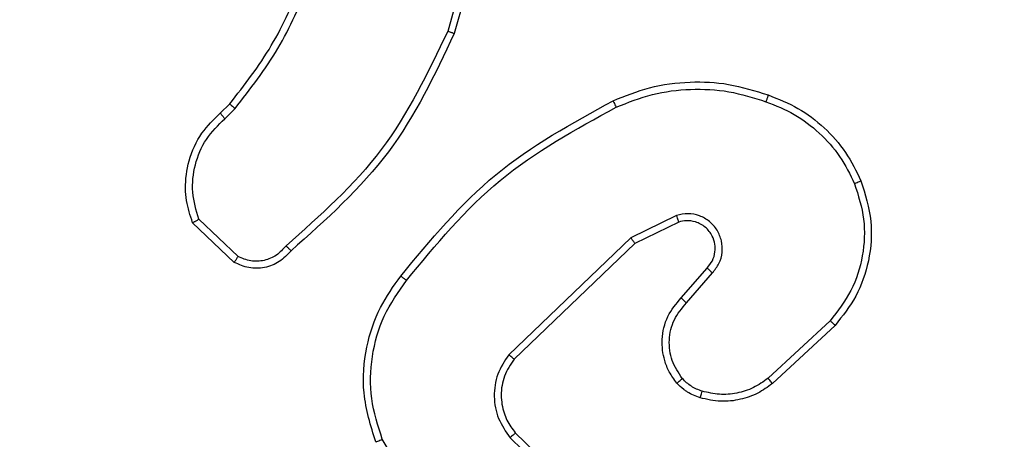
# Model space of a CAD drawing. Units: millimetres. Extents: x 1240 to 2945, y -2592 to -1545.
# Drawn here: x 2210 to 2213, y -2141 to -2140 of the extents above; entities that cross this region are included whole.
import ezdxf

# ---------------------------------------------------------------- set-up
doc = ezdxf.new("R2010")
doc.units = ezdxf.units.MM
doc.header["$PDSIZE"] = -1
doc.layers.add('VP-DIM', color=7, linetype='Continuous')
doc.layers.add('VP-HIC', color=6, linetype='Continuous')
doc.layers.add('VP-EQ', color=7, linetype='Continuous', true_color=0x8a3492)
doc.dimstyles.get("Standard").update_dxf_attribs({"dimtxt": 14, "dimasz": 20, "dimexe": 20, "dimexo": 50, "dimgap": 20, "dimtad": 0, "dimdec": 0, "dimzin": 0, "dimdsep": 46, "dimtxsty": 'Standard', "dimcen": -0.09, "dimadec": 0, "dimazin": 0, "dimtfac": 1, "dimtdec": 4, "dimtofl": 0, "dimtmove": 0, "dimatfit": 3, "dimfxl": 70, "dimfxlon": 1, "dimtolj": 1, "dimtzin": 0, "dimarcsym": 0})

# ---------------------------------------------------------------- blocks, each defined once
blk = doc.blocks.new('*D336')
at = {"layer": 'Defpoints', "color": 0}
for p in [(2660.35, -1564.5925), (1775.1921, -2250.2425), (2660.35, -2417.7694)]:
    blk.add_point(p, dxfattribs=at)
at = {"layer": 'VP-DIM', "color": 0, "lineweight": -2}
for p, q in [((1775.1921, -1634.5925), (1775.1921, -1544.5925)), ((2660.35, -1634.5925), (2660.35, -1544.5925)), ((1795.1921, -1564.5925), (2180.3632, -1564.5925)), ((2640.35, -1564.5925), (2257.6965, -1564.5925))]:
    blk.add_line(p, q, dxfattribs=at)
at = {"layer": 'VP-DIM', "color": 0}
for points in [[(1795.1921, -1561.2591), (1795.1921, -1567.9258), (1775.1921, -1564.5925)], [(2640.35, -1567.9258), (2640.35, -1561.2591), (2660.35, -1564.5925)]]:
    blk.add_solid(points, dxfattribs=at)
at = {"layer": 'VP-DIM', "color": 0, "insert": (2219.0299, -1564.5925), "char_height": 14, "attachment_point": 5}
blk.add_mtext('\\A1;885', dxfattribs=at)
blk = doc.blocks.new('*D337')
at = {"layer": 'Defpoints', "color": 0}
for p in [(2504.051, -1646.6599), (1977.1921, -2227.3425), (2504.051, -2413.1705)]:
    blk.add_point(p, dxfattribs=at)
at = {"layer": 'VP-DIM', "color": 0, "lineweight": -2}
for p, q in [((1977.1921, -1716.6599), (1977.1921, -1626.6599)), ((2504.051, -1716.6599), (2504.051, -1626.6599)), ((1997.1921, -1646.6599), (2201.9548, -1646.6599)), ((2484.051, -1646.6599), (2279.2882, -1646.6599))]:
    blk.add_line(p, q, dxfattribs=at)
at = {"layer": 'VP-DIM', "color": 0}
for points in [[(1997.1921, -1643.3265), (1997.1921, -1649.9932), (1977.1921, -1646.6599)], [(2484.051, -1649.9932), (2484.051, -1643.3265), (2504.051, -1646.6599)]]:
    blk.add_solid(points, dxfattribs=at)
at = {"layer": 'VP-DIM', "color": 0, "insert": (2240.6215, -1646.6599), "char_height": 14, "attachment_point": 5}
blk.add_mtext('\\A1;535', dxfattribs=at)
blk = doc.blocks.new('1450')
at = {"color": 7, "linetype": 'Continuous', "lineweight": 25}
for p, q in [((889.4311, 200.0296), (889.3319, 199.6766)), ((889.4506, 200.0254), (889.3507, 199.6703)), ((888.6865, 199.4444), (888.7133, 199.4708)), ((888.6991, 199.4288), (888.7285, 199.4577)), ((888.7263, 199.021), (888.6081, 199.1336)), ((888.737, 199.0377), (888.6256, 199.1433)), ((889.9817, 199.1541), (889.8518, 199.0906)), ((889.9877, 199.1353), (889.8631, 199.0746)), ((889.8518, 199.0906), (889.5052, 198.759)), ((889.8631, 199.0746), (889.5204, 198.7466)), ((889.9945, 198.92), (890.0682, 199.0049)), ((890.0093, 198.9059), (890.0833, 198.9911)), ((890.4171, 198.8555), (890.2412, 198.6921)), ((890.4314, 198.8422), (890.2534, 198.677)), ((889.3634, 198.1646), (889.1462, 198.5188)), ((889.5091, 198.5234), (889.7244, 198.3157)), ((889.5237, 198.5372), (889.7373, 198.3312))]:
    blk.add_line(p, q, dxfattribs=at)
for points, knots in [([(888.7133, 199.4708), (888.7551, 199.5245), (888.8397, 199.633), (888.8938, 199.7596), (888.9212, 199.8235)], [0, 0, 0, 0, 0.494664, 1, 1, 1, 1]), ([(888.7285, 199.4577), (888.7715, 199.513), (888.8575, 199.6236), (888.9126, 199.7524), (888.9401, 199.8168)], [0, 0, 0, 0, 0.500006, 1, 1, 1, 1]), ([(889.3319, 199.6766), (889.2759, 199.5597), (889.1638, 199.326), (888.9699, 199.154), (888.873, 199.068)], [0, 0, 0, 0, 0.499994, 1, 1, 1, 1]), ([(889.3507, 199.6703), (889.2952, 199.5535), (889.1826, 199.3168), (888.9867, 199.1425), (888.8874, 199.0541)], [0, 0, 0, 0, 0.49327, 1, 1, 1, 1]), ([(889.3507, 199.6703), (889.3505, 199.6703), (889.3501, 199.6704), (889.3473, 199.6714), (889.3438, 199.6725), (889.3404, 199.6737), (889.3364, 199.6751), (889.3334, 199.6761), (889.3319, 199.6766)], [0, 0, 0, 0, 0.201469, 0.434577, 0.563159, 0.700401, 0.846254, 1, 1, 1, 1]), ([(889.8012, 199.4796), (889.8354, 199.4933), (889.9055, 199.5216), (890.0174, 199.5359), (890.1322, 199.5305), (890.2043, 199.5078), (890.2415, 199.4961)], [0, 0, 0, 0, 0.243403, 0.500003, 0.742019, 1, 1, 1, 1]), ([(889.8099, 199.4613), (889.8439, 199.4748), (889.9117, 199.5018), (890.0209, 199.515), (890.1308, 199.5099), (890.2004, 199.488), (890.2352, 199.477)], [0, 0, 0, 0, 0.249943, 0.499997, 0.750049, 1, 1, 1, 1]), ([(890.2415, 199.4961), (890.2415, 199.4958), (890.2414, 199.4954), (890.2405, 199.4924), (890.2393, 199.4888), (890.2381, 199.4854), (890.2367, 199.4814), (890.2357, 199.4785), (890.2352, 199.477)], [0, 0, 0, 0, 0.209251, 0.445172, 0.573418, 0.708643, 0.851034, 1, 1, 1, 1]), ([(890.2415, 199.4961), (890.2703, 199.4847), (890.3279, 199.4619), (890.402, 199.4051), (890.4643, 199.3355), (890.4913, 199.2798), (890.5049, 199.252)], [0, 0, 0, 0, 0.250001, 0.499997, 0.750002, 1, 1, 1, 1]), ([(888.7133, 199.4708), (888.7136, 199.4705), (888.7141, 199.47), (888.7182, 199.4665), (888.7232, 199.4622), (888.7267, 199.4592), (888.7285, 199.4577)], [0, 0, 0, 0, 0.279912, 0.558952, 0.779482, 1, 1, 1, 1]), ([(889.1988, 198.9823), (889.2833, 199.0845), (889.4522, 199.2889), (889.6849, 199.416), (889.8012, 199.4796)], [0, 0, 0, 0, 0.500136, 1, 1, 1, 1]), ([(889.8012, 199.4796), (889.8014, 199.4793), (889.8017, 199.4788), (889.8037, 199.4746), (889.8066, 199.4685), (889.8088, 199.4637), (889.8099, 199.4613)], [0, 0, 0, 0, 0.250669, 0.500134, 0.74988, 1, 1, 1, 1]), ([(890.2352, 199.477), (890.2627, 199.4661), (890.3175, 199.4442), (890.3881, 199.3898), (890.4478, 199.3237), (890.4738, 199.2706), (890.4868, 199.2441)], [0, 0, 0, 0, 0.249928, 0.499999, 0.750071, 1, 1, 1, 1]), ([(888.6081, 199.1336), (888.6012, 199.1542), (888.5906, 199.1859), (888.5861, 199.2455), (888.5946, 199.3124), (888.6286, 199.3882), (888.6679, 199.4264), (888.6865, 199.4444)], [0, 0, 0, 0, 0.1901798, 0.2906649, 0.5222504, 0.7751415, 1, 1, 1, 1]), ([(888.6865, 199.4444), (888.6866, 199.4442), (888.687, 199.4437), (888.6899, 199.4401), (888.6942, 199.4349), (888.6975, 199.4308), (888.6991, 199.4288)], [0, 0, 0, 0, 0.250212, 0.500138, 0.749754, 1, 1, 1, 1]), ([(889.2148, 198.9698), (889.2983, 199.0707), (889.4653, 199.2726), (889.6951, 199.3984), (889.8099, 199.4613)], [0, 0, 0, 0, 0.5, 1, 1, 1, 1]), ([(888.6256, 199.1433), (888.6182, 199.1687), (888.6034, 199.2193), (888.6122, 199.299), (888.6428, 199.3731), (888.6804, 199.4102), (888.6991, 199.4288)], [0, 0, 0, 0, 0.249982, 0.499941, 0.749811, 1, 1, 1, 1]), ([(890.5049, 199.252), (890.5166, 199.2142), (890.5396, 199.1405), (890.5307, 199.0265), (890.4958, 198.9237), (890.4525, 198.8689), (890.4314, 198.8422)], [0, 0, 0, 0, 0.268418, 0.524559, 0.768423, 1, 1, 1, 1]), ([(890.5049, 199.252), (890.5046, 199.2518), (890.504, 199.2515), (890.4999, 199.2496), (890.494, 199.2471), (890.4892, 199.2451), (890.4868, 199.2441)], [0, 0, 0, 0, 0.24969, 0.499725, 0.749594, 1, 1, 1, 1]), ([(890.4868, 199.2441), (890.4973, 199.2109), (890.5183, 199.1444), (890.5129, 199.0389), (890.4815, 198.938), (890.4386, 198.883), (890.4171, 198.8555)], [0, 0, 0, 0, 0.249978, 0.499964, 0.749872, 1, 1, 1, 1]), ([(888.6081, 199.1336), (888.6083, 199.1337), (888.6087, 199.1339), (888.6115, 199.1355), (888.6149, 199.1373), (888.618, 199.1391), (888.6217, 199.1411), (888.6243, 199.1426), (888.6256, 199.1433)], [0, 0, 0, 0, 0.213612, 0.450637, 0.578492, 0.712748, 0.853415, 1, 1, 1, 1]), ([(890.0833, 198.9911), (890.0901, 198.9997), (890.1038, 199.0169), (890.1125, 199.0494), (890.1105, 199.0825), (890.0979, 199.1133), (890.0759, 199.1384), (890.0469, 199.1546), (890.0139, 199.1612), (889.9924, 199.1565), (889.9817, 199.1541)], [0, 0, 0, 0, 0.125099, 0.250182, 0.374955, 0.500019, 0.624902, 0.749999, 0.874993, 1, 1, 1, 1]), ([(889.9877, 199.1353), (889.9876, 199.1356), (889.9875, 199.1363), (889.9862, 199.1405), (889.9841, 199.1467), (889.9825, 199.1516), (889.9817, 199.1541)], [0, 0, 0, 0, 0.249808, 0.499977, 0.749483, 1, 1, 1, 1]), ([(890.0682, 199.0049), (890.0737, 199.0116), (890.0847, 199.0251), (890.0914, 199.0494), (890.091, 199.0737), (890.083, 199.0986), (890.0676, 199.1181), (890.0501, 199.1301), (890.0321, 199.1376), (890.0106, 199.1408), (889.9948, 199.137), (889.9877, 199.1353)], [0, 0, 0, 0, 0.122011, 0.24844, 0.35082, 0.467243, 0.61701, 0.696806, 0.769102, 0.895968, 1, 1, 1, 1]), ([(889.8631, 199.0746), (889.863, 199.0747), (889.8628, 199.0751), (889.8612, 199.0774), (889.8592, 199.0803), (889.8571, 199.0832), (889.8546, 199.0867), (889.8528, 199.0893), (889.8518, 199.0906)], [0, 0, 0, 0, 0.194198, 0.42537, 0.554764, 0.693752, 0.842293, 1, 1, 1, 1]), ([(888.8874, 199.0541), (888.8769, 199.0428), (888.8561, 199.0204), (888.8127, 199.0042), (888.767, 199.0027), (888.7398, 199.0149), (888.7263, 199.021)], [0, 0, 0, 0, 0.254949, 0.506597, 0.754953, 1, 1, 1, 1]), ([(888.873, 199.068), (888.8645, 199.0584), (888.8474, 199.0393), (888.8113, 199.0245), (888.7722, 199.0223), (888.7487, 199.0325), (888.737, 199.0377)], [0, 0, 0, 0, 0.2499493, 0.4999038, 0.7496363, 1, 1, 1, 1]), ([(888.8874, 199.0541), (888.8872, 199.0543), (888.8868, 199.0547), (888.8843, 199.0571), (888.8815, 199.0598), (888.8789, 199.0623), (888.8761, 199.065), (888.874, 199.067), (888.873, 199.068)], [0, 0, 0, 0, 0.228349, 0.470304, 0.596817, 0.727521, 0.862019, 1, 1, 1, 1]), ([(888.7263, 199.021), (888.7264, 199.0211), (888.7267, 199.0215), (888.7284, 199.0242), (888.7305, 199.0274), (888.7324, 199.0304), (888.7346, 199.0339), (888.7362, 199.0364), (888.737, 199.0377)], [0, 0, 0, 0, 0.215592, 0.453495, 0.581386, 0.715186, 0.854878, 1, 1, 1, 1]), ([(890.0682, 199.0049), (890.0683, 199.0048), (890.0686, 199.0046), (890.0703, 199.0031), (890.0728, 199.0008), (890.0756, 198.9982), (890.0792, 198.9949), (890.0819, 198.9924), (890.0833, 198.9911)], [0, 0, 0, 0, 0.156046, 0.37442, 0.507117, 0.655499, 0.820106, 1, 1, 1, 1]), ([(889.1277, 198.5114), (889.1135, 198.5573), (889.0864, 198.6451), (889.097, 198.7778), (889.1342, 198.892), (889.178, 198.9533), (889.1988, 198.9823)], [0, 0, 0, 0, 0.286581, 0.5488, 0.786618, 1, 1, 1, 1]), ([(889.1462, 198.5188), (889.1341, 198.557), (889.1099, 198.6333), (889.1136, 198.7544), (889.1458, 198.8713), (889.1918, 198.937), (889.2148, 198.9698)], [0, 0, 0, 0, 0.249979, 0.499964, 0.749895, 1, 1, 1, 1]), ([(889.2148, 198.9698), (889.2135, 198.9707), (889.2111, 198.9726), (889.2077, 198.9753), (889.2048, 198.9775), (889.2018, 198.9799), (889.1993, 198.9818), (889.199, 198.9821), (889.1988, 198.9823)], [0, 0, 0, 0, 0.150054, 0.293175, 0.429163, 0.557148, 0.793022, 1, 1, 1, 1]), ([(889.9823, 198.6784), (889.9747, 198.6887), (889.9601, 198.7084), (889.9436, 198.7501), (889.9371, 198.8044), (889.952, 198.8691), (889.9805, 198.9033), (889.9945, 198.92)], [0, 0, 0, 0, 0.1452929, 0.2760073, 0.5021069, 0.7563437, 1, 1, 1, 1]), ([(889.9945, 198.92), (889.9946, 198.9198), (889.995, 198.9195), (889.9972, 198.9173), (890, 198.9147), (890.0027, 198.9121), (890.0059, 198.9091), (890.0081, 198.907), (890.0093, 198.9059)], [0, 0, 0, 0, 0.20642, 0.441162, 0.569476, 0.70561, 0.849317, 1, 1, 1, 1]), ([(889.9978, 198.6911), (889.9868, 198.7077), (889.9649, 198.7407), (889.9577, 198.8009), (889.971, 198.8601), (889.9965, 198.8906), (890.0093, 198.9059)], [0, 0, 0, 0, 0.24993, 0.499874, 0.749614, 1, 1, 1, 1]), ([(890.4314, 198.8422), (890.4312, 198.8424), (890.4307, 198.8429), (890.4275, 198.8459), (890.4228, 198.8502), (890.419, 198.8537), (890.4171, 198.8555)], [0, 0, 0, 0, 0.249708, 0.49984, 0.749489, 1, 1, 1, 1]), ([(889.5052, 198.759), (889.4934, 198.741), (889.4698, 198.7051), (889.4608, 198.6404), (889.4722, 198.5761), (889.4968, 198.5409), (889.5091, 198.5234)], [0, 0, 0, 0, 0.250295, 0.500099, 0.750057, 1, 1, 1, 1]), ([(889.5204, 198.7466), (889.5102, 198.731), (889.4896, 198.6999), (889.4811, 198.645), (889.4879, 198.6022), (889.5021, 198.5662), (889.5151, 198.5487), (889.5237, 198.5372)], [0, 0, 0, 0, 0.2442, 0.489923, 0.713028, 0.811017, 1, 1, 1, 1]), ([(889.5204, 198.7466), (889.5202, 198.7468), (889.5197, 198.7471), (889.5162, 198.7499), (889.5112, 198.754), (889.5072, 198.7573), (889.5052, 198.759)], [0, 0, 0, 0, 0.249871, 0.500083, 0.749896, 1, 1, 1, 1]), ([(889.9823, 198.6784), (889.9826, 198.6786), (889.9831, 198.6789), (889.9867, 198.6818), (889.9918, 198.686), (889.9958, 198.6894), (889.9978, 198.6911)], [0, 0, 0, 0, 0.250289, 0.499978, 0.749844, 1, 1, 1, 1]), ([(890.0542, 198.6553), (890.0435, 198.6593), (890.0222, 198.6673), (890.0059, 198.6832), (889.9978, 198.6911)], [0, 0, 0, 0, 0.4999964, 1, 1, 1, 1]), ([(890.2412, 198.6921), (890.2276, 198.6825), (890.2006, 198.6633), (890.1527, 198.6483), (890.1027, 198.644), (890.0704, 198.6516), (890.0542, 198.6553)], [0, 0, 0, 0, 0.250036, 0.500002, 0.749969, 1, 1, 1, 1]), ([(890.2534, 198.677), (890.2532, 198.6772), (890.2528, 198.6777), (890.2501, 198.6812), (890.246, 198.6862), (890.2428, 198.6901), (890.2412, 198.6921)], [0, 0, 0, 0, 0.249651, 0.499753, 0.749434, 1, 1, 1, 1]), ([(890.0481, 198.6365), (890.0357, 198.6412), (890.0218, 198.6464), (890.0073, 198.6561), (889.9966, 198.6637), (889.9885, 198.6721), (889.9823, 198.6784)], [0, 0, 0, 0, 0.499448, 0.560089, 0.663826, 1, 1, 1, 1]), ([(890.2534, 198.677), (890.24, 198.6673), (890.2123, 198.6474), (890.1619, 198.6301), (890.1054, 198.6236), (890.0676, 198.6321), (890.0481, 198.6365)], [0, 0, 0, 0, 0.22644, 0.468592, 0.726448, 1, 1, 1, 1]), ([(890.0481, 198.6365), (890.0483, 198.6368), (890.0486, 198.6374), (890.05, 198.6416), (890.052, 198.6479), (890.0535, 198.6528), (890.0542, 198.6553)], [0, 0, 0, 0, 0.250088, 0.500152, 0.749849, 1, 1, 1, 1]), ([(889.1277, 198.5114), (889.128, 198.5115), (889.1286, 198.5116), (889.1329, 198.5133), (889.139, 198.5158), (889.1438, 198.5178), (889.1462, 198.5188)], [0, 0, 0, 0, 0.250014, 0.5, 0.749835, 1, 1, 1, 1]), ([(889.5237, 198.5372), (889.5235, 198.5369), (889.5232, 198.5364), (889.5198, 198.5331), (889.5149, 198.5286), (889.511, 198.5251), (889.5091, 198.5234)], [0, 0, 0, 0, 0.250406, 0.49986, 0.749875, 1, 1, 1, 1])]:
    blk.add_open_spline(points, degree=3, knots=knots, dxfattribs=at)
blk = doc.blocks.new('WD1450 2d')
at = {"layer": 'VP-EQ'}
blk.add_blockref('1450', (1322.0228, -2339.4674), dxfattribs=at)

msp = doc.modelspace()

# ---------------------------------------------------------------- linework, layer by layer
at = {"layer": 'VP-HIC', "color": 2}
msp.add_lwpolyline([(2560.6492, -2288.8424, -0.283383), (2450.5522, -2467.4969, -0.26133), (2279.8742, -2563.2425), (2215.6492, -2563.2425, -0.414214), (2015.6492, -2363.2425), (2015.6492, -2359.2425, -0.217719), (2084.7823, -2208.0014, -0.408933), (2284.777, -2011.6416), (2360.677, -2011.6522, -0.414173), (2560.6492, -2211.6522)], format="xyb", close=True, dxfattribs=at)

# ---------------------------------------------------------------- block references
at = {"layer": 'VP-EQ', "color": 0}
msp.add_blockref('WD1450 2d', (0, 0), dxfattribs=at)

# ---------------------------------------------------------------- dimensions: what is measured, and where the dimension line sits
at = {"layer": 'VP-DIM', "color": 0}
dim = msp.add_linear_dim(base=(2660.35, -1564.5925), p1=(1775.1921, -2250.2425), p2=(2660.35, -2417.7694), dimstyle='Standard', dxfattribs=at)
dim.commit()
dim.dimension.update_dxf_attribs({"geometry": '*D336', "text_midpoint": (2219.0299, -1564.5925), "dimtype": 160})
dim = msp.add_linear_dim(base=(2504.051, -1646.6599), p1=(1977.1921, -2227.3425), p2=(2504.051, -2413.1705), text='535', dimstyle='Standard', dxfattribs=at)
dim.commit()
dim.dimension.update_dxf_attribs({"geometry": '*D337', "text_midpoint": (2240.6215, -1646.6599)})

doc.saveas('drawing.dxf')
